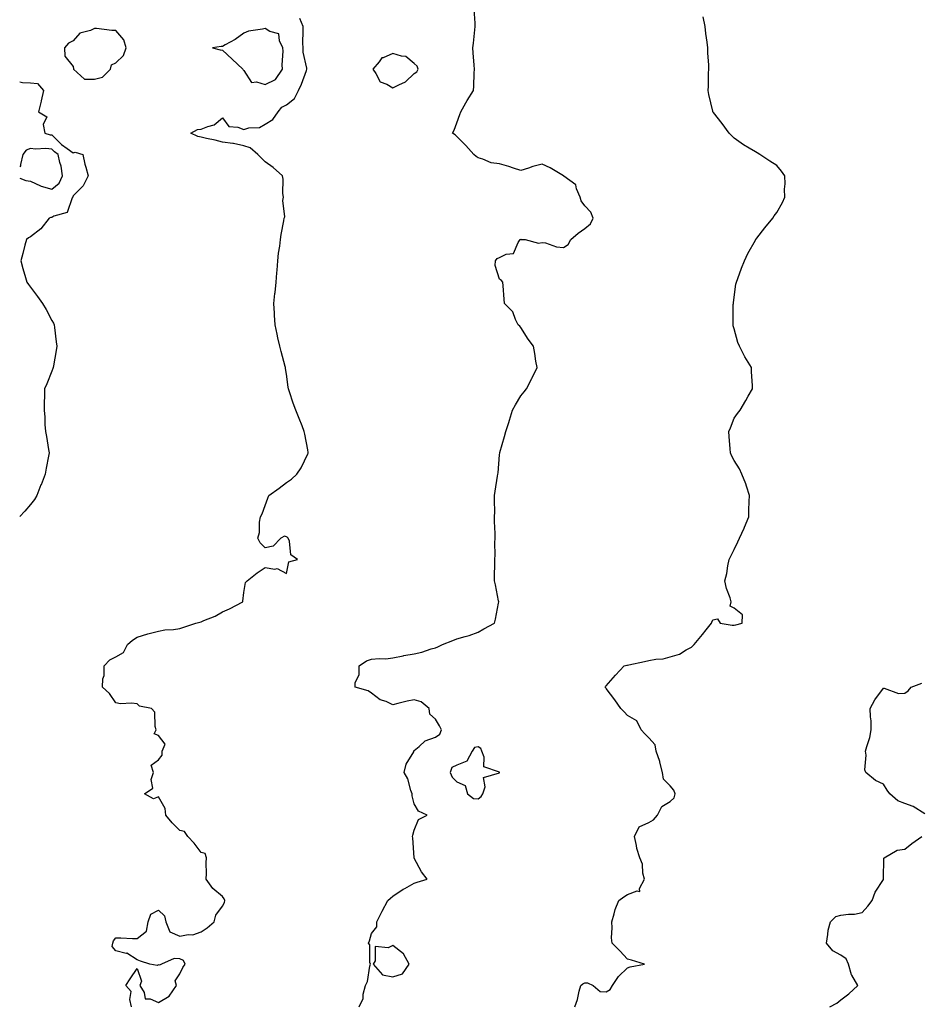
# Model space of a CAD drawing. Units: inches. Extents: x 936803 to 939443, y 7311098 to 7313738.
# Drawn here: x 936803 to 937224, y 7311953 to 7312415 of the extents above; entities that cross this region are included whole.
import ezdxf

# ---------------------------------------------------------------- set-up
doc = ezdxf.new("R2010")
doc.units = ezdxf.units.IN
doc.header["$MEASUREMENT"] = 0
doc.layers.add('Contour_93687311', color=7, linetype='Continuous', true_color=0x401745)

msp = doc.modelspace()

# ---------------------------------------------------------------- linework, layer by layer
at = {"layer": 'Contour_93687311'}
for points in [[(936962.21, 7311951.92, 3290), (936964.09, 7311955.88, 3290), (936964.12, 7311957.99, 3290), (936965.1, 7311961.92, 3290), (936966.07, 7311963.9, 3290), (936967.23, 7311971.1, 3290), (936967.49, 7311971.92, 3290), (936967.23, 7311972.74, 3290), (936967.23, 7311981.1, 3290), (936966.53, 7311981.92, 3290), (936967.08, 7311982.89, 3290), (936968.05, 7311986.32, 3290), (936970.49, 7311989.48, 3290), (936970.5, 7311991.92, 3290), (936973.05, 7311996.92, 3290), (936975.7, 7312001.92, 3290), (936976.94, 7312003.03, 3290), (936978.05, 7312003.93, 3290), (936982.86, 7312007.11, 3290), (936983.67, 7312007.54, 3290), (936988.05, 7312010.01, 3290), (936989.44, 7312010.53, 3290), (936994.13, 7312011.92, 3290), (936991.39, 7312015.26, 3290), (936988.05, 7312021.78, 3290), (936988.02, 7312021.89, 3290), (936988.03, 7312021.92, 3290), (936988.02, 7312021.95, 3290), (936987.42, 7312031.29, 3290), (936987.22, 7312031.92, 3290), (936987.4, 7312032.57, 3290), (936988.05, 7312034.79, 3290), (936990.05, 7312039.92, 3290), (936994.13, 7312041.92, 3290), (936989.97, 7312043.84, 3290), (936988.05, 7312047.27, 3290), (936987.06, 7312050.93, 3290), (936987.09, 7312051.92, 3290), (936986.49, 7312053.48, 3290), (936985, 7312058.87, 3290), (936983.31, 7312061.92, 3290), (936984.19, 7312065.78, 3290), (936987.8, 7312071.67, 3290), (936987.91, 7312071.92, 3290), (936987.91, 7312072.06, 3290), (936988.05, 7312072.2, 3290), (936990.32, 7312074.19, 3290), (936993.15, 7312076.82, 3290), (936998.05, 7312078.52, 3290), (937000.01, 7312079.96, 3290), (937000.84, 7312081.92, 3290), (936999.88, 7312083.75, 3290), (936998.05, 7312086.98, 3290), (936995.39, 7312089.26, 3290), (936995.06, 7312091.92, 3290), (936991.23, 7312095.1, 3290), (936988.05, 7312096.01, 3290), (936984.65, 7312095.32, 3290), (936980.35, 7312094.22, 3290), (936978.05, 7312093.71, 3290), (936974.8, 7312095.17, 3290), (936972.09, 7312095.96, 3290), (936968.05, 7312099.19, 3290), (936966.41, 7312100.28, 3290), (936960.26, 7312101.92, 3290), (936960.29, 7312104.16, 3290), (936962.2, 7312107.77, 3290), (936962.22, 7312111.92, 3290), (936965.64, 7312114.33, 3290), (936968.05, 7312115.03, 3290), (936971.52, 7312115.39, 3290), (936974.72, 7312115.25, 3290), (936978.05, 7312115.77, 3290), (936982.84, 7312116.71, 3290), (936983.16, 7312116.81, 3290), (936988.05, 7312117.52, 3290), (936991.6, 7312118.37, 3290), (936996.01, 7312119.88, 3290), (936998.05, 7312120.46, 3290), (936999.11, 7312120.86, 3290), (937001.27, 7312121.92, 3290), (937006.09, 7312123.88, 3290), (937008.05, 7312124.63, 3290), (937011.89, 7312125.76, 3290), (937013.76, 7312126.21, 3290), (937018.05, 7312127.69, 3290), (937020.68, 7312129.29, 3290), (937025.73, 7312131.92, 3290), (937026.13, 7312133.84, 3290), (937027.51, 7312141.38, 3290), (937027.62, 7312141.92, 3290), (937027.49, 7312142.48, 3290), (937026.15, 7312150.02, 3290), (937025.65, 7312151.92, 3290), (937025.71, 7312154.26, 3290), (937025.76, 7312159.63, 3290), (937025.81, 7312161.92, 3290), (937025.97, 7312164, 3290), (937025.86, 7312169.73, 3290), (937025.99, 7312171.92, 3290), (937025.97, 7312174, 3290), (937025.74, 7312179.61, 3290), (937025.72, 7312181.92, 3290), (937025.75, 7312184.22, 3290), (937025.69, 7312189.56, 3290), (937025.73, 7312191.92, 3290), (937026.04, 7312193.93, 3290), (937027.13, 7312201, 3290), (937027.28, 7312201.92, 3290), (937027.38, 7312202.59, 3290), (937028.05, 7312210.99, 3290), (937028.13, 7312211.84, 3290), (937028.14, 7312211.92, 3290), (937028.17, 7312212.04, 3290), (937030.36, 7312219.61, 3290), (937030.92, 7312221.92, 3290), (937032.31, 7312226.18, 3290), (937032.69, 7312227.28, 3290), (937034.13, 7312231.92, 3290), (937035.51, 7312234.46, 3290), (937038.05, 7312238.6, 3290), (937039.51, 7312240.46, 3290), (937040.69, 7312241.92, 3290), (937043.12, 7312246.85, 3290), (937043.27, 7312247.14, 3290), (937045.65, 7312251.92, 3290), (937045.09, 7312254.88, 3290), (937044.65, 7312258.52, 3290), (937043.91, 7312261.92, 3290), (937041.43, 7312265.3, 3290), (937038.05, 7312270.67, 3290), (937037.48, 7312271.35, 3290), (937036.84, 7312271.92, 3290), (937035.55, 7312274.42, 3290), (937034.19, 7312278.06, 3290), (937030.4, 7312281.92, 3290), (937030.19, 7312284.06, 3290), (937029.78, 7312290.19, 3290), (937029.63, 7312291.92, 3290), (937028.93, 7312292.8, 3290), (937028.05, 7312293.34, 3290), (937025.95, 7312299.82, 3290), (937026.12, 7312301.92, 3290), (937026.87, 7312303.1, 3290), (937028.05, 7312303.59, 3290), (937031.19, 7312305.06, 3290), (937034.54, 7312305.43, 3290), (937036.75, 7312310.62, 3290), (937037.65, 7312311.92, 3290), (937037.91, 7312312.06, 3290), (937038.05, 7312312.09, 3290), (937038.16, 7312312.03, 3290), (937039.97, 7312311.92, 3290), (937046.34, 7312310.21, 3290), (937048.05, 7312310.65, 3290), (937049.54, 7312310.43, 3290), (937054.7, 7312308.57, 3290), (937058.05, 7312308.29, 3290), (937060.26, 7312309.71, 3290), (937061.42, 7312311.92, 3290), (937064.94, 7312315.03, 3290), (937068.05, 7312317.18, 3290), (937070.7, 7312319.27, 3290), (937071.9, 7312321.92, 3290), (937070.88, 7312324.75, 3290), (937068.05, 7312327.84, 3290), (937066.29, 7312330.16, 3290), (937065.91, 7312331.92, 3290), (937064.15, 7312335.82, 3290), (937063.83, 7312337.7, 3290), (937058.2, 7312341.77, 3290), (937058.05, 7312341.9, 3290), (937058.03, 7312341.9, 3290), (937057.98, 7312341.92, 3290), (937051.71, 7312345.58, 3290), (937048.05, 7312347.29, 3290), (937043.66, 7312346.31, 3290), (937041.57, 7312345.44, 3290), (937038.05, 7312344.36, 3290), (937034.5, 7312345.47, 3290), (937032.31, 7312346.18, 3290), (937028.05, 7312347.46, 3290), (937024.09, 7312347.96, 3290), (937020.26, 7312349.71, 3290), (937018.05, 7312350.24, 3290), (937017.11, 7312350.98, 3290), (937016.05, 7312351.92, 3290), (937012.21, 7312356.09, 3290), (937008.05, 7312360.31, 3290), (937007.21, 7312361.09, 3290), (937005.93, 7312361.92, 3290), (937006.76, 7312363.21, 3290), (937008.05, 7312366.71, 3290), (937009.37, 7312370.6, 3290), (937009.83, 7312371.92, 3290), (937012.17, 7312376.04, 3290), (937012.78, 7312377.19, 3290), (937015.89, 7312381.92, 3290), (937016, 7312383.97, 3290), (937016.19, 7312390.06, 3290), (937016.28, 7312391.92, 3290), (937016.19, 7312393.78, 3290), (937015.68, 7312399.55, 3290), (937015.58, 7312401.92, 3290), (937015.86, 7312404.11, 3290), (937016.43, 7312410.3, 3290), (937016.63, 7312411.92, 3290), (937016.55, 7312413.42, 3290), (937016.11, 7312419.98, 3290)], [(936855.46, 7311951.92, 3291), (936854.61, 7311955.36, 3291), (936855.27, 7311959.14, 3291), (936852.84, 7311961.92, 3291), (936854.85, 7311965.12, 3291), (936858.05, 7311969.96, 3291), (936860.1, 7311963.97, 3291), (936859.35, 7311961.92, 3291), (936861.3, 7311958.67, 3291), (936861.88, 7311955.75, 3291), (936864.2, 7311955.77, 3291), (936868.05, 7311954.03, 3291), (936873.04, 7311956.93, 3291), (936876.49, 7311961.92, 3291), (936875.84, 7311964.13, 3291), (936878.05, 7311967.46, 3291), (936879.58, 7311970.39, 3291), (936880.58, 7311971.92, 3291), (936879.8, 7311973.67, 3291), (936878.05, 7311974.42, 3291), (936875.38, 7311974.59, 3291), (936869.47, 7311971.92, 3291), (936868.52, 7311971.45, 3291), (936868.05, 7311971.68, 3291), (936867.54, 7311971.41, 3291), (936864.02, 7311971.92, 3291), (936859.6, 7311973.47, 3291), (936858.05, 7311973.99, 3291), (936853.25, 7311977.12, 3291), (936852.9, 7311977.07, 3291), (936848.05, 7311978.19, 3291), (936846.41, 7311980.28, 3291), (936846.75, 7311981.92, 3291), (936846.99, 7311982.98, 3291), (936848.05, 7311984.35, 3291), (936850.48, 7311984.35, 3291), (936855.97, 7311984, 3291), (936858.05, 7311984, 3291), (936862.42, 7311987.55, 3291), (936863.19, 7311991.92, 3291), (936864.49, 7311995.48, 3291), (936868.05, 7311997.38, 3291), (936870.86, 7311994.73, 3291), (936871.55, 7311991.92, 3291), (936873.33, 7311987.2, 3291), (936878.05, 7311985.16, 3291), (936882.04, 7311985.91, 3291), (936884.24, 7311985.73, 3291), (936888.05, 7311987.16, 3291), (936890.99, 7311988.98, 3291), (936894.13, 7311991.92, 3291), (936895, 7311994.97, 3291), (936898.05, 7311999.2, 3291), (936899.1, 7312000.87, 3291), (936899.14, 7312001.92, 3291), (936898.83, 7312002.7, 3291), (936898.05, 7312003.74, 3291), (936893.62, 7312007.49, 3291), (936890.51, 7312011.92, 3291), (936890.67, 7312014.54, 3291), (936890.45, 7312019.52, 3291), (936890.63, 7312021.92, 3291), (936890.01, 7312023.88, 3291), (936888.05, 7312024.38, 3291), (936884.87, 7312028.74, 3291), (936881.8, 7312031.92, 3291), (936880.32, 7312034.19, 3291), (936878.05, 7312034.64, 3291), (936874.46, 7312038.33, 3291), (936871.59, 7312041.92, 3291), (936871.21, 7312045.08, 3291), (936868.05, 7312050.49, 3291), (936865.68, 7312049.55, 3291), (936861.49, 7312051.92, 3291), (936865.42, 7312054.55, 3291), (936864.69, 7312058.56, 3291), (936865.68, 7312061.92, 3291), (936864.66, 7312065.31, 3291), (936868.05, 7312067.93, 3291), (936869.88, 7312070.09, 3291), (936869.8, 7312071.92, 3291), (936871.27, 7312075.14, 3291), (936868.05, 7312079.35, 3291), (936866.13, 7312080, 3291), (936867.02, 7312081.92, 3291), (936866.49, 7312083.48, 3291), (936866.4, 7312090.27, 3291), (936864.77, 7312091.92, 3291), (936859.14, 7312093.01, 3291), (936858.05, 7312094.06, 3291), (936855.49, 7312094.48, 3291), (936850.2, 7312094.07, 3291), (936848.05, 7312094.68, 3291), (936845.11, 7312098.98, 3291), (936841.85, 7312101.92, 3291), (936842.03, 7312105.9, 3291), (936842.55, 7312107.42, 3291), (936842.66, 7312111.92, 3291), (936845.24, 7312114.73, 3291), (936848.05, 7312116.16, 3291), (936851.68, 7312118.29, 3291), (936853.58, 7312121.92, 3291), (936855.92, 7312124.05, 3291), (936858.05, 7312125.43, 3291), (936863.04, 7312126.93, 3291), (936863.06, 7312126.93, 3291), (936868.05, 7312128.2, 3291), (936871.12, 7312128.85, 3291), (936875.12, 7312128.99, 3291), (936878.05, 7312129.43, 3291), (936879.94, 7312130.03, 3291), (936885.62, 7312131.92, 3291), (936887.45, 7312132.52, 3291), (936888.05, 7312132.67, 3291), (936889.42, 7312133.29, 3291), (936894.68, 7312135.29, 3291), (936898.05, 7312137.34, 3291), (936901.33, 7312138.64, 3291), (936907.59, 7312141.92, 3291), (936907.67, 7312142.3, 3291), (936908.05, 7312146.3, 3291), (936908.95, 7312151.02, 3291), (936909.6, 7312151.92, 3291), (936914.3, 7312155.67, 3291), (936918.05, 7312158.04, 3291), (936922.65, 7312157.32, 3291), (936923.79, 7312157.66, 3291), (936928.05, 7312155.35, 3291), (936929.25, 7312160.72, 3291), (936933.28, 7312161.92, 3291), (936930.11, 7312163.98, 3291), (936929.5, 7312170.47, 3291), (936928.89, 7312171.92, 3291), (936928.42, 7312172.29, 3291), (936928.05, 7312172.5, 3291), (936927.24, 7312172.73, 3291), (936925.45, 7312171.92, 3291), (936921.94, 7312168.03, 3291), (936918.05, 7312167.39, 3291), (936915.84, 7312169.71, 3291), (936914.66, 7312171.92, 3291), (936915.45, 7312174.52, 3291), (936915.48, 7312179.35, 3291), (936915.95, 7312181.92, 3291), (936916.71, 7312183.26, 3291), (936918.05, 7312187.2, 3291), (936919.36, 7312190.61, 3291), (936919.85, 7312191.92, 3291), (936924.62, 7312195.35, 3291), (936928.05, 7312197.9, 3291), (936930.4, 7312199.57, 3291), (936932.98, 7312201.92, 3291), (936935.06, 7312204.91, 3291), (936938.05, 7312211.38, 3291), (936938.22, 7312211.75, 3291), (936938.28, 7312211.92, 3291), (936938.25, 7312212.12, 3291), (936938.05, 7312213.25, 3291), (936936.78, 7312220.65, 3291), (936936.48, 7312221.92, 3291), (936935.41, 7312224.56, 3291), (936934.12, 7312227.99, 3291), (936932.42, 7312231.92, 3291), (936931.32, 7312235.19, 3291), (936929.51, 7312240.46, 3291), (936929.01, 7312241.92, 3291), (936928.88, 7312242.75, 3291), (936928.05, 7312248.75, 3291), (936927.67, 7312251.54, 3291), (936927.65, 7312251.92, 3291), (936927.52, 7312252.45, 3291), (936925.58, 7312259.45, 3291), (936925, 7312261.92, 3291), (936924.12, 7312265.85, 3291), (936923.72, 7312267.59, 3291), (936922.8, 7312271.92, 3291), (936922.54, 7312276.41, 3291), (936922.47, 7312277.5, 3291), (936922.22, 7312281.92, 3291), (936922.72, 7312286.59, 3291), (936922.78, 7312287.19, 3291), (936923.32, 7312291.92, 3291), (936923.58, 7312296.39, 3291), (936923.75, 7312297.62, 3291), (936924.05, 7312301.92, 3291), (936924.44, 7312305.53, 3291), (936924.98, 7312308.85, 3291), (936925.34, 7312311.92, 3291), (936925.67, 7312314.3, 3291), (936926.84, 7312320.71, 3291), (936927.03, 7312321.92, 3291), (936927.32, 7312322.65, 3291), (936926.35, 7312330.22, 3291), (936926.65, 7312331.92, 3291), (936926.43, 7312333.54, 3291), (936926.49, 7312340.36, 3291), (936926.2, 7312341.92, 3291), (936921.82, 7312345.69, 3291), (936918.05, 7312348.39, 3291), (936916.33, 7312350.2, 3291), (936914.63, 7312351.92, 3291), (936911.06, 7312354.93, 3291), (936908.05, 7312355.98, 3291), (936903.22, 7312357.09, 3291), (936902.91, 7312357.06, 3291), (936898.05, 7312357.71, 3291), (936894.73, 7312358.6, 3291), (936890.55, 7312359.42, 3291), (936888.05, 7312360.03, 3291), (936886.49, 7312360.36, 3291), (936883.2, 7312361.92, 3291), (936886.38, 7312363.59, 3291), (936888.05, 7312363.72, 3291), (936891.19, 7312365.06, 3291), (936894.2, 7312365.77, 3291), (936898.05, 7312369.11, 3291), (936901.12, 7312364.99, 3291), (936905.22, 7312364.75, 3291), (936908.05, 7312363.64, 3291), (936910.47, 7312364.34, 3291), (936915.48, 7312364.49, 3291), (936918.05, 7312366.08, 3291), (936921.74, 7312368.23, 3291), (936924.19, 7312371.92, 3291), (936925.95, 7312374.02, 3291), (936928.05, 7312375.22, 3291), (936931.9, 7312378.07, 3291), (936933.74, 7312381.92, 3291), (936935.13, 7312384.84, 3291), (936937.44, 7312391.31, 3291), (936937.69, 7312391.92, 3291), (936937.66, 7312392.31, 3291), (936935.99, 7312399.86, 3291), (936935.88, 7312401.92, 3291), (936935.84, 7312404.13, 3291), (936935.97, 7312409.84, 3291), (936935.93, 7312411.92, 3291), (936934.34, 7312415.63, 3291)], [(937063.35, 7311951.92, 3289), (937064.63, 7311955.34, 3289), (937065.39, 7311959.26, 3289), (937066.16, 7311961.92, 3289), (937067.15, 7311962.82, 3289), (937068.05, 7311963.21, 3289), (937069.33, 7311963.2, 3289), (937071.9, 7311961.92, 3289), (937075.28, 7311959.15, 3289), (937078.05, 7311958.96, 3289), (937079.92, 7311960.05, 3289), (937080.96, 7311961.92, 3289), (937083.8, 7311966.17, 3289), (937088.05, 7311970.27, 3289), (937089.29, 7311970.68, 3289), (937096.03, 7311971.92, 3289), (937089.96, 7311973.83, 3289), (937088.05, 7311974.32, 3289), (937084.39, 7311978.26, 3289), (937080.85, 7311981.92, 3289), (937080.51, 7311984.38, 3289), (937080.88, 7311989.09, 3289), (937080.62, 7311991.92, 3289), (937081.81, 7311995.68, 3289), (937082.28, 7311997.69, 3289), (937084.03, 7312001.92, 3289), (937086.34, 7312003.63, 3289), (937088.05, 7312004.68, 3289), (937092.6, 7312006.47, 3289), (937093.86, 7312006.11, 3289), (937093.68, 7312007.55, 3289), (937095.95, 7312011.92, 3289), (937095.28, 7312014.69, 3289), (937095.06, 7312018.93, 3289), (937093.85, 7312021.92, 3289), (937092.44, 7312026.31, 3289), (937092.28, 7312027.69, 3289), (937091.28, 7312031.92, 3289), (937093.51, 7312036.46, 3289), (937098.05, 7312038.53, 3289), (937100.19, 7312039.78, 3289), (937102.03, 7312041.92, 3289), (937104.07, 7312045.9, 3289), (937108.05, 7312048.38, 3289), (937109.93, 7312050.04, 3289), (937110.43, 7312051.92, 3289), (937109.81, 7312053.68, 3289), (937108.05, 7312055.67, 3289), (937104.86, 7312058.73, 3289), (937104.44, 7312061.92, 3289), (937103.24, 7312066.73, 3289), (937103.2, 7312067.07, 3289), (937101.53, 7312071.92, 3289), (937100.99, 7312074.86, 3289), (937098.05, 7312078.25, 3289), (937096.13, 7312080, 3289), (937094.45, 7312081.92, 3289), (937092.36, 7312086.23, 3289), (937088.05, 7312088.67, 3289), (937086.52, 7312090.39, 3289), (937084.9, 7312091.92, 3289), (937082.15, 7312096.02, 3289), (937078.05, 7312101.29, 3289), (937077.8, 7312101.67, 3289), (937077.62, 7312101.92, 3289), (937077.77, 7312102.2, 3289), (937078.05, 7312102.52, 3289), (937082.46, 7312107.51, 3289), (937086.41, 7312111.92, 3289), (937087.71, 7312112.26, 3289), (937088.05, 7312112.33, 3289), (937088.6, 7312112.47, 3289), (937096.01, 7312113.96, 3289), (937098.05, 7312114.53, 3289), (937101.25, 7312115.12, 3289), (937104.77, 7312115.2, 3289), (937108.05, 7312116.12, 3289), (937112.49, 7312117.48, 3289), (937115.53, 7312119.4, 3289), (937118.05, 7312120.68, 3289), (937118.64, 7312121.33, 3289), (937119.31, 7312121.92, 3289), (937123.28, 7312126.69, 3289), (937124.97, 7312128.84, 3289), (937127.4, 7312131.92, 3289), (937127.54, 7312132.43, 3289), (937128.05, 7312133.57, 3289), (937130.21, 7312134.08, 3289), (937131.45, 7312131.92, 3289), (937137.11, 7312130.98, 3289), (937138.05, 7312131.1, 3289), (937138.83, 7312131.14, 3289), (937141.85, 7312131.92, 3289), (937141.98, 7312135.85, 3289), (937138.05, 7312138.97, 3289), (937136.14, 7312140.01, 3289), (937136.67, 7312141.92, 3289), (937136.14, 7312143.83, 3289), (937134.45, 7312148.32, 3289), (937133.71, 7312151.92, 3289), (937134.7, 7312155.27, 3289), (937135.07, 7312158.94, 3289), (937135.72, 7312161.92, 3289), (937136.52, 7312163.45, 3289), (937138.05, 7312166.59, 3289), (937139.79, 7312170.18, 3289), (937140.55, 7312171.92, 3289), (937142.73, 7312176.6, 3289), (937142.95, 7312177.02, 3289), (937144.93, 7312181.92, 3289), (937145.01, 7312184.96, 3289), (937145.12, 7312188.99, 3289), (937145.2, 7312191.92, 3289), (937143.77, 7312196.2, 3289), (937143.46, 7312197.34, 3289), (937141.62, 7312201.92, 3289), (937140.51, 7312204.38, 3289), (937138.05, 7312208.33, 3289), (937136.8, 7312210.67, 3289), (937136.29, 7312211.92, 3289), (937136.19, 7312213.78, 3289), (937135.64, 7312219.51, 3289), (937135.53, 7312221.92, 3289), (937136.28, 7312223.69, 3289), (937138.05, 7312228.22, 3289), (937139.65, 7312230.32, 3289), (937140.83, 7312231.92, 3289), (937143.49, 7312236.48, 3289), (937144.68, 7312238.55, 3289), (937146.63, 7312241.92, 3289), (937146.61, 7312243.36, 3289), (937146.25, 7312250.12, 3289), (937146.24, 7312251.92, 3289), (937143.05, 7312256.92, 3289), (937140.51, 7312261.92, 3289), (937139.84, 7312263.71, 3289), (937138.05, 7312270.03, 3289), (937137.65, 7312271.52, 3289), (937137.58, 7312271.92, 3289), (937137.6, 7312272.37, 3289), (937137.66, 7312281.53, 3289), (937137.68, 7312281.92, 3289), (937137.71, 7312282.26, 3289), (937138.05, 7312284.92, 3289), (937138.91, 7312291.06, 3289), (937139.12, 7312291.92, 3289), (937139.78, 7312293.65, 3289), (937141.45, 7312298.52, 3289), (937142.89, 7312301.92, 3289), (937144.52, 7312305.45, 3289), (937148.05, 7312311.66, 3289), (937148.14, 7312311.83, 3289), (937148.19, 7312311.92, 3289), (937148.67, 7312312.55, 3289), (937152.48, 7312317.49, 3289), (937156.16, 7312321.92, 3289), (937156.89, 7312323.08, 3289), (937158.05, 7312324.66, 3289), (937160.7, 7312329.27, 3289), (937161.85, 7312331.92, 3289), (937161.7, 7312335.57, 3289), (937161.91, 7312338.06, 3289), (937161.77, 7312341.92, 3289), (937160.21, 7312344.08, 3289), (937158.05, 7312346.7, 3289), (937154.8, 7312348.67, 3289), (937150.07, 7312351.92, 3289), (937148.77, 7312352.64, 3289), (937148.05, 7312353.1, 3289), (937145.08, 7312354.89, 3289), (937142.49, 7312356.36, 3289), (937138.05, 7312359.51, 3289), (937136.86, 7312360.73, 3289), (937135.76, 7312361.92, 3289), (937132.47, 7312366.34, 3289), (937128.32, 7312371.65, 3289), (937128.11, 7312371.92, 3289), (937128.1, 7312371.97, 3289), (937128.05, 7312372.19, 3289), (937126.21, 7312380.08, 3289), (937125.94, 7312381.92, 3289), (937126.09, 7312383.88, 3289), (937126.09, 7312389.96, 3289), (937126.21, 7312391.92, 3289), (937126.18, 7312393.79, 3289), (937125.77, 7312399.64, 3289), (937125.74, 7312401.92, 3289), (937125.42, 7312404.55, 3289), (937124.79, 7312408.66, 3289), (937124.41, 7312411.92, 3289), (937123.59, 7312416.38, 3289)], [(936803, 7312385.93, 3292), (936804.38, 7312385.59, 3292), (936808.05, 7312385.53, 3292), (936811.38, 7312385.25, 3292), (936814.13, 7312381.92, 3292), (936813.1, 7312376.97, 3292), (936813.09, 7312376.88, 3292), (936811.85, 7312371.92, 3292), (936815.69, 7312369.56, 3292), (936814.04, 7312365.93, 3292), (936814.79, 7312361.92, 3292), (936817.25, 7312361.12, 3292), (936818.05, 7312361.04, 3292), (936822.68, 7312356.55, 3292), (936825.28, 7312354.69, 3292), (936828.05, 7312352.62, 3292), (936829.05, 7312352.92, 3292), (936832.68, 7312351.92, 3292), (936833.52, 7312347.39, 3292), (936834.05, 7312345.92, 3292), (936835.04, 7312341.92, 3292), (936832.84, 7312337.13, 3292), (936828.05, 7312332.47, 3292), (936827.98, 7312331.99, 3292), (936827.87, 7312331.92, 3292), (936827.59, 7312331.46, 3292), (936825.33, 7312324.64, 3292), (936818.99, 7312322.86, 3292), (936818.05, 7312322.33, 3292), (936817.67, 7312322.3, 3292), (936816.89, 7312321.92, 3292), (936812.96, 7312317.01, 3292), (936808.05, 7312313.3, 3292), (936807.16, 7312312.81, 3292), (936806.17, 7312311.92, 3292), (936805.48, 7312309.35, 3292), (936804.54, 7312305.43, 3292), (936803.51, 7312301.92, 3292), (936804.45, 7312298.32, 3292), (936805.76, 7312294.21, 3292), (936806.41, 7312291.92, 3292), (936807.05, 7312290.92, 3292), (936808.05, 7312289.55, 3292), (936811.39, 7312285.26, 3292), (936813.77, 7312281.92, 3292), (936815.34, 7312279.21, 3292), (936818.05, 7312273.96, 3292), (936818.79, 7312272.66, 3292), (936819.14, 7312271.92, 3292), (936819.28, 7312270.69, 3292), (936820.14, 7312264.01, 3292), (936820.37, 7312261.92, 3292), (936820.05, 7312259.92, 3292), (936818.82, 7312252.69, 3292), (936818.7, 7312251.92, 3292), (936818.54, 7312251.43, 3292), (936818.05, 7312250.15, 3292), (936815.71, 7312244.26, 3292), (936814.67, 7312241.92, 3292), (936814.61, 7312238.48, 3292), (936814.48, 7312235.49, 3292), (936814.43, 7312231.92, 3292), (936814.72, 7312228.59, 3292), (936814.83, 7312225.14, 3292), (936815.07, 7312221.92, 3292), (936815.64, 7312219.51, 3292), (936816.48, 7312213.49, 3292), (936816.8, 7312211.92, 3292), (936816.52, 7312210.39, 3292), (936815.34, 7312204.63, 3292), (936814.9, 7312201.92, 3292), (936813.01, 7312196.96, 3292), (936812.96, 7312196.83, 3292), (936810.97, 7312191.92, 3292), (936809.9, 7312190.07, 3292), (936808.05, 7312187.59, 3292), (936805.43, 7312184.54, 3292), (936803, 7312182, 3292)], [(936818.05, 7312335.6, 3293), (936821.55, 7312338.42, 3293), (936823.12, 7312341.92, 3293), (936822.45, 7312346.32, 3293), (936821.82, 7312348.15, 3293), (936821.01, 7312351.92, 3293), (936819.28, 7312353.15, 3293), (936818.05, 7312354.35, 3293), (936815.33, 7312354.64, 3293), (936810.46, 7312354.33, 3293), (936808.05, 7312354.72, 3293), (936806.1, 7312353.87, 3293), (936804.53, 7312351.92, 3293), (936803.31, 7312347.18, 3293), (936803.4, 7312346.57, 3293), (936803, 7312346.11, 3293)], [(936803, 7312340.7, 3293), (936805.85, 7312339.72, 3293), (936808.05, 7312339.41, 3293), (936812.75, 7312337.22, 3293), (936813.13, 7312337, 3293), (936818.05, 7312335.6, 3293)], [(937227.5, 7312042.47, 3288), (937222.04, 7312045.91, 3288), (937218.05, 7312047.43, 3288), (937214.77, 7312048.64, 3288), (937211.05, 7312051.92, 3288), (937209.78, 7312053.65, 3288), (937208.05, 7312056.38, 3288), (937204.32, 7312058.19, 3288), (937199.76, 7312061.92, 3288), (937199.37, 7312063.24, 3288), (937199.98, 7312069.99, 3288), (937199.69, 7312071.92, 3288), (937200.2, 7312074.07, 3288), (937201.68, 7312078.29, 3288), (937202.3, 7312081.92, 3288), (937202.28, 7312086.15, 3288), (937201.94, 7312088.03, 3288), (937201.88, 7312091.92, 3288), (937203.99, 7312095.98, 3288), (937208.05, 7312101.45, 3288), (937208.44, 7312101.53, 3288), (937215.07, 7312098.94, 3288), (937218.05, 7312099.16, 3288), (937219.67, 7312100.3, 3288), (937221, 7312101.92, 3288), (937226.1, 7312103.87, 3288)], [(937182.87, 7311951.92, 3288), (937186.2, 7311953.77, 3288), (937188.05, 7311955.26, 3288), (937191.86, 7311958.11, 3288), (937196.03, 7311961.92, 3288), (937193.18, 7311966.79, 3288), (937193.07, 7311966.94, 3288), (937191.68, 7311971.92, 3288), (937190.59, 7311974.46, 3288), (937188.05, 7311976.23, 3288), (937184.4, 7311978.27, 3288), (937181.29, 7311981.92, 3288), (937182.03, 7311985.9, 3288), (937182.09, 7311987.88, 3288), (937183.18, 7311991.92, 3288), (937185.68, 7311994.29, 3288), (937188.05, 7311994.92, 3288), (937191.61, 7311995.48, 3288), (937194.57, 7311995.4, 3288), (937198.05, 7311996.27, 3288), (937200.81, 7311999.16, 3288), (937202.73, 7312001.92, 3288), (937204.16, 7312005.81, 3288), (937208.05, 7312011.76, 3288), (937208.1, 7312011.87, 3288), (937208.13, 7312011.92, 3288), (937208.17, 7312012.04, 3288), (937208.2, 7312021.77, 3288), (937208.35, 7312021.92, 3288), (937214.57, 7312025.4, 3288), (937218.05, 7312025.94, 3288), (937221.44, 7312028.53, 3288), (937226.02, 7312031.92, 3288)]]:
    msp.add_polyline3d(points, dxfattribs=at)
for points in [[(936838.05, 7312387.22, 3292), (936841.82, 7312388.15, 3292), (936845.65, 7312391.92, 3292), (936846.1, 7312393.87, 3292), (936848.05, 7312394.94, 3292), (936851.67, 7312398.3, 3292), (936852.87, 7312401.92, 3292), (936851.86, 7312405.73, 3292), (936848.05, 7312410.09, 3292), (936846.15, 7312410.02, 3292), (936838.99, 7312410.98, 3292), (936838.05, 7312410.93, 3292), (936836.17, 7312410.04, 3292), (936831.23, 7312408.74, 3292), (936828.05, 7312405.21, 3292), (936825.88, 7312404.09, 3292), (936823.98, 7312401.92, 3292), (936824.16, 7312398.03, 3292), (936828.05, 7312393.17, 3292), (936828.2, 7312392.07, 3292), (936828.17, 7312391.92, 3292), (936833.4, 7312387.27, 3292)], [(936918.05, 7312384.72, 3292), (936922.91, 7312387.06, 3292), (936926.25, 7312391.92, 3292), (936926.11, 7312393.86, 3292), (936926.52, 7312400.39, 3292), (936926.38, 7312401.92, 3292), (936924.82, 7312405.15, 3292), (936924.54, 7312408.41, 3292), (936920.35, 7312409.62, 3292), (936918.05, 7312411.06, 3292), (936916.86, 7312410.73, 3292), (936910.31, 7312409.66, 3292), (936908.05, 7312408.81, 3292), (936904.1, 7312405.87, 3292), (936899.42, 7312403.29, 3292), (936898.05, 7312402.47, 3292), (936897.41, 7312402.56, 3292), (936893.37, 7312401.92, 3292), (936897.06, 7312400.93, 3292), (936898.05, 7312400.88, 3292), (936902.67, 7312396.54, 3292), (936907.6, 7312391.92, 3292), (936907.74, 7312391.61, 3292), (936908.05, 7312391.31, 3292), (936911.76, 7312385.63, 3292), (936914, 7312385.97, 3292)], [(936988.05, 7312389.86, 3291), (936989.29, 7312390.68, 3291), (936989.82, 7312391.92, 3291), (936989.37, 7312393.24, 3291), (936988.05, 7312394.52, 3291), (936984.02, 7312397.89, 3291), (936982.03, 7312397.94, 3291), (936978.05, 7312399.22, 3291), (936973.39, 7312397.26, 3291), (936972.77, 7312397.2, 3291), (936971.55, 7312395.42, 3291), (936968.65, 7312391.92, 3291), (936970.03, 7312389.94, 3291), (936972.11, 7312385.98, 3291), (936975.12, 7312384.85, 3291), (936978.05, 7312383.12, 3291), (936980.73, 7312384.6, 3291), (936983.96, 7312386.01, 3291)], [(937018.05, 7312049.54, 3290), (937019.39, 7312050.58, 3290), (937020.23, 7312051.92, 3290), (937021.34, 7312055.21, 3290), (937020.47, 7312059.5, 3290), (937027.95, 7312061.82, 3290), (937028.05, 7312061.89, 3290), (937028.07, 7312061.9, 3290), (937028.08, 7312061.92, 3290), (937028.07, 7312061.94, 3290), (937028.05, 7312061.95, 3290), (937027.94, 7312062.03, 3290), (937020.65, 7312064.52, 3290), (937020.83, 7312069.14, 3290), (937019.7, 7312071.92, 3290), (937019.29, 7312073.16, 3290), (937018.05, 7312073.99, 3290), (937016.36, 7312073.61, 3290), (937015.22, 7312071.92, 3290), (937012.73, 7312067.24, 3290), (937008.05, 7312065.41, 3290), (937005.65, 7312064.32, 3290), (937004.83, 7312061.92, 3290), (937005.89, 7312059.76, 3290), (937008.05, 7312057.6, 3290), (937011.87, 7312055.74, 3290), (937013.07, 7312051.92, 3290), (937015.82, 7312049.69, 3290)], [(936978.05, 7311966.11, 3290), (936982.55, 7311967.42, 3290), (936985.68, 7311971.92, 3290), (936982.96, 7311976.83, 3290), (936978.05, 7311980.69, 3290), (936975.82, 7311979.69, 3290), (936969.68, 7311980.29, 3290), (936969.68, 7311973.55, 3290), (936968.82, 7311971.92, 3290), (936973.16, 7311967.03, 3290)]]:
    msp.add_polyline3d(points, close=True, dxfattribs=at)

doc.saveas('drawing.dxf')
